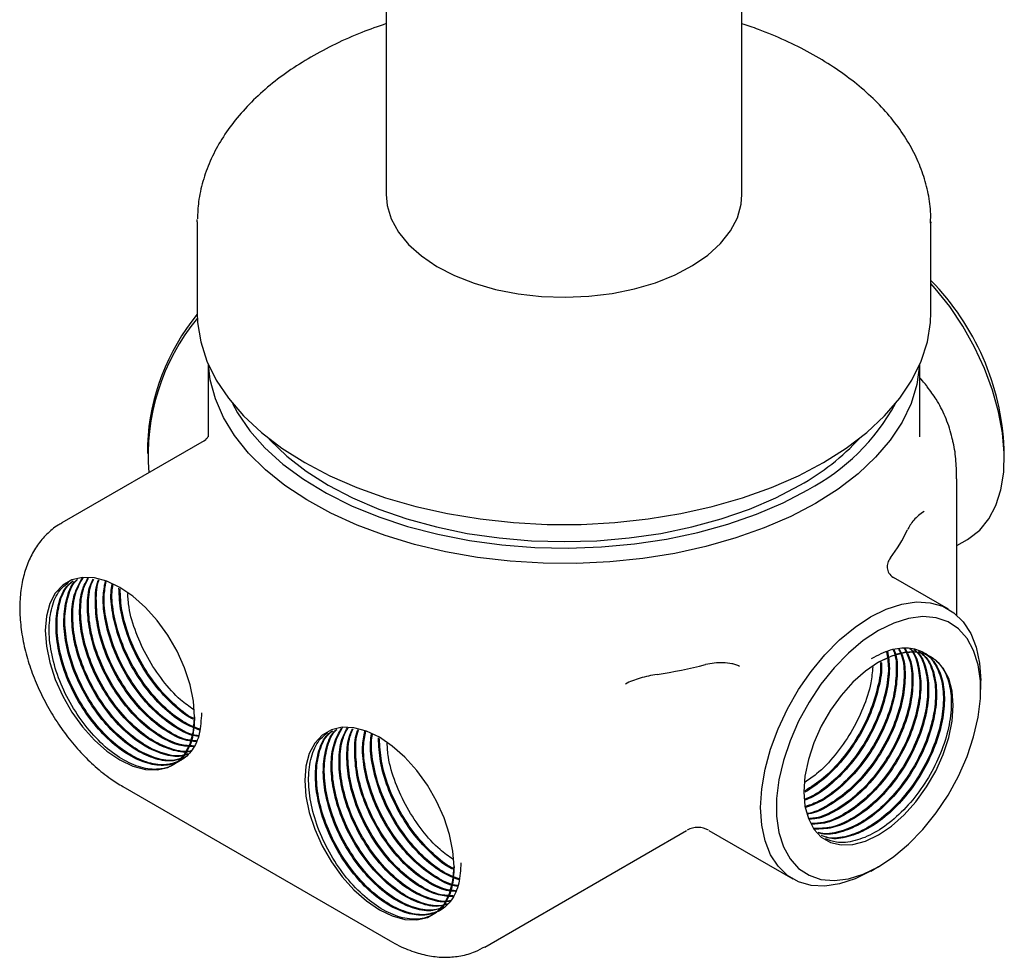
# Model space of a CAD drawing. Units: millimetres. Extents: x 13 to 712, y 45 to 789.
# Drawn here: x 156 to 244, y 503 to 588 of the extents above; entities that cross this region are included whole.
import ezdxf

# ---------------------------------------------------------------- set-up
doc = ezdxf.new("R2010")
doc.units = ezdxf.units.MM

msp = doc.modelspace()

# ---------------------------------------------------------------- linework, layer by layer
at = {"color": 7, "linetype": 'Continuous', "lineweight": 25}
for p, q in [((188.661, 594.246), (188.661, 571.887)), ((220.661, 571.887), (220.661, 594.246)), ((171.661, 569.438), (171.663, 569.656)), ((171.661, 569.438), (171.661, 561.272)), ((237.661, 561.272), (237.661, 569.438)), ((237.661, 569.438), (237.661, 569.338)), ((172.661, 556.618), (172.661, 550.1)), ((236.661, 550.1), (236.661, 556.618)), ((172.283, 549.762), (159.478, 542.37)), ((167.184, 549.43), (167.184, 548.614)), ((172.279, 549.759), (172.455, 549.902)), ((244.259, 548.206), (244.259, 549.022)), ((239.984, 534.079), (239.984, 546.322)), ((239.984, 540.326), (240.945, 540.88)), ((239.238, 534.614), (234.286, 537.472)), ((242.138, 527.387), (242.138, 528.204)), ((164.978, 518.665), (189.019, 504.786)), ((197.518, 504.241), (215.682, 514.727)), ((217.682, 514.727), (225.239, 510.364)), ((232.24, 511.058), (232.947, 511.467))]:
    msp.add_line(p, q, dxfattribs=at)
at = {"color": 7, "linetype": 'Continuous', "lineweight": 25, "flags": 128}
for points in [[(188.661, 571.887), (188.751, 570.912), (189.118, 569.696), (189.762, 568.52), (190.673, 567.403), (191.833, 566.367), (193.222, 565.429), (194.815, 564.607), (196.584, 563.914), (198.497, 563.364), (200.52, 562.965), (202.617, 562.726), (204.75, 562.651), (206.882, 562.74), (208.974, 562.992), (210.989, 563.404), (212.891, 563.966), (214.647, 564.67), (216.224, 565.503), (217.595, 566.45), (218.735, 567.493), (219.624, 568.615), (220.246, 569.796), (220.589, 571.014), (220.661, 571.887)], [(240.945, 540.88), (241.078, 540.96), (242.054, 541.729), (242.867, 542.731), (243.503, 543.947), (243.951, 545.355), (244.202, 546.931), (244.253, 548.646), (244.102, 550.47), (243.751, 552.37), (243.208, 554.312), (242.482, 556.262), (241.585, 558.184), (240.534, 560.045), (239.348, 561.812), (238.048, 563.452), (237.661, 563.89)], [(171.661, 561.272), (171.696, 560.392), (171.978, 558.64), (172.538, 556.91), (173.372, 555.218), (174.473, 553.577), (175.832, 552.002), (177.436, 550.506), (179.273, 549.102), (181.327, 547.801), (183.579, 546.616), (186.012, 545.555), (188.603, 544.629), (191.332, 543.845), (194.174, 543.209), (197.106, 542.728), (200.102, 542.404), (203.137, 542.242), (206.185, 542.242), (209.22, 542.404), (212.217, 542.728), (215.148, 543.209), (217.991, 543.845), (220.719, 544.629), (223.311, 545.555), (225.743, 546.616), (227.996, 547.801)], [(227.996, 547.801), (230.049, 549.102), (231.886, 550.506), (233.491, 552.002), (234.849, 553.577), (235.95, 555.218), (236.785, 556.91), (237.345, 558.64), (237.626, 560.392), (237.661, 561.272)], [(227.289, 544.127), (225.07, 542.961), (222.673, 541.92), (220.117, 541.014), (217.425, 540.249), (214.621, 539.634), (211.73, 539.172), (208.776, 538.87), (205.786, 538.728), (202.787, 538.748), (199.804, 538.93), (196.863, 539.273), (193.991, 539.773), (191.213, 540.427), (188.553, 541.227), (186.035, 542.168), (183.68, 543.241), (181.51, 544.437), (179.543, 545.744), (177.796, 547.152), (176.286, 548.649), (175.026, 550.22), (174.025, 551.853), (173.294, 553.532), (172.839, 555.244), (172.679, 556.578)], [(236.644, 556.578), (236.641, 556.54), (236.395, 554.814), (235.871, 553.109), (235.072, 551.44), (234.005, 549.821), (232.681, 548.267), (231.111, 546.792), (229.308, 545.407), (227.289, 544.127)], [(174.844, 553.109), (175.296, 552.271), (176.392, 550.661), (177.752, 549.12), (179.363, 547.663), (181.211, 546.301), (183.277, 545.05), (185.543, 543.919), (187.987, 542.919), (190.587, 542.061), (193.319, 541.351), (196.156, 540.797), (199.073, 540.403), (202.042, 540.174), (205.036, 540.111), (208.026, 540.216), (210.984, 540.486), (213.884, 540.92), (216.697, 541.514), (219.398, 542.262), (221.962, 543.156), (224.364, 544.189), (226.581, 545.352)], [(178.062, 549.997), (178.204, 549.842), (179.717, 548.384), (181.471, 547.019), (183.448, 545.76), (185.629, 544.618), (187.994, 543.606), (190.519, 542.732), (193.181, 542.006), (195.953, 541.433), (198.808, 541.02), (201.721, 540.771), (204.661, 540.687), (207.602, 540.771), (210.514, 541.02), (213.37, 541.433), (216.142, 542.006), (218.803, 542.732), (221.328, 543.606), (223.693, 544.618), (225.874, 545.76)], [(171.427, 524.938), (171.325, 526.344), (171.022, 527.825), (170.527, 529.336), (169.856, 530.832), (169.028, 532.266), (168.068, 533.595), (167.007, 534.779), (165.876, 535.782), (164.71, 536.573), (163.543, 537.129), (162.412, 537.432), (161.351, 537.473), (160.392, 537.251), (159.564, 536.773), (158.892, 536.053), (158.397, 535.113), (158.094, 533.982), (157.992, 532.694), (158.094, 531.288), (158.397, 529.807), (158.892, 528.296), (159.564, 526.801), (160.392, 525.367), (161.351, 524.037), (162.412, 522.853), (163.543, 521.85), (164.71, 521.059), (165.876, 520.503), (167.007, 520.201), (168.068, 520.159), (169.028, 520.381), (169.856, 520.859), (170.527, 521.579), (171.022, 522.519), (171.325, 523.65), (171.427, 524.938)], [(232.238, 511.057), (230.829, 510.36), (229.449, 509.91), (228.126, 509.716), (226.886, 509.782), (225.756, 510.107), (224.757, 510.684), (223.91, 511.501), (223.233, 512.542), (222.74, 513.785), (222.44, 515.205), (222.339, 516.774), (222.44, 518.459), (222.74, 520.226), (223.233, 522.039), (223.91, 523.862), (224.757, 525.656), (225.756, 527.386), (226.886, 529.016), (228.126, 530.513), (229.449, 531.847), (230.829, 532.991), (232.238, 533.921), (233.647, 534.618), (235.027, 535.068), (236.351, 535.262), (237.59, 535.196), (238.721, 534.871), (239.72, 534.294), (240.566, 533.477), (241.243, 532.436), (241.737, 531.193), (242.037, 529.773), (242.138, 528.204), (242.138, 528.204)], [(232.945, 511.466), (234.315, 512.375), (235.655, 513.502), (236.934, 514.819), (238.124, 516.3), (239.198, 517.909), (240.132, 519.611), (240.906, 521.369), (241.502, 523.143), (241.907, 524.892), (242.112, 526.579), (242.112, 528.166), (241.907, 529.616), (241.502, 530.899), (240.906, 531.984), (240.132, 532.848), (239.198, 533.472), (238.124, 533.841), (236.934, 533.947), (235.655, 533.788), (234.315, 533.368), (232.945, 532.696), (231.575, 531.786), (230.236, 530.66), (228.957, 529.342), (227.767, 527.862), (226.693, 526.253), (225.759, 524.55), (224.985, 522.793), (224.388, 521.019), (223.984, 519.269), (223.779, 517.582), (223.779, 515.996), (223.984, 514.545), (224.388, 513.263), (224.985, 512.178), (225.759, 511.314), (226.693, 510.69), (227.767, 510.321), (228.957, 510.215), (230.236, 510.373), (231.575, 510.793), (232.945, 511.466)], [(232.945, 529.838), (231.779, 529.047), (230.648, 528.044), (229.587, 526.86), (228.627, 525.53), (227.8, 524.096), (227.128, 522.601), (226.633, 521.09), (226.33, 519.609), (226.228, 518.203), (226.33, 516.915), (226.633, 515.784), (227.128, 514.844), (227.8, 514.124), (228.627, 513.646), (229.587, 513.424), (230.648, 513.465), (231.779, 513.768), (232.945, 514.324), (234.112, 515.115), (235.243, 516.118), (236.304, 517.302), (237.263, 518.631), (238.091, 520.065), (238.763, 521.561), (239.258, 523.072), (239.561, 524.553), (239.663, 525.959), (239.561, 527.247), (239.258, 528.378), (238.763, 529.318), (238.091, 530.038), (237.263, 530.516), (236.304, 530.738), (235.243, 530.696), (234.112, 530.393), (232.945, 529.838)], [(194.762, 511.467), (194.66, 512.873), (194.357, 514.354), (193.862, 515.866), (193.19, 517.361), (192.362, 518.795), (191.403, 520.124), (190.342, 521.308), (189.211, 522.311), (188.044, 523.103), (186.878, 523.658), (185.747, 523.961), (184.685, 524.002), (183.726, 523.78), (182.898, 523.302), (182.227, 522.582), (181.732, 521.643), (181.429, 520.511), (181.327, 519.223), (181.429, 517.817), (181.732, 516.336), (182.227, 514.825), (182.898, 513.33), (183.726, 511.896), (184.685, 510.567), (185.747, 509.382), (186.878, 508.38), (188.044, 507.588), (189.211, 507.033), (190.342, 506.73), (191.403, 506.689), (192.362, 506.91), (193.19, 507.389), (193.862, 508.108), (194.357, 509.048), (194.66, 510.179), (194.762, 511.467)]]:
    msp.add_lwpolyline(points, dxfattribs=at)
at = {"color": 7, "linetype": 'Continuous', "lineweight": 25}
for centre, radius, start, end in [((221.045, 547.923), 23.24, 2.7118, 44.35925), ((187.05, 548.532), 19.886, 140.69757, 177.40983), ((186.668, 548.434), 19.422, 140.5425, 184.56148), ((217.84, 562.148), 18.935, 297.49477, 331.48594), ((215.377, 564.646), 21.608, 299.06676, 317.31462), ((222.568, 547.895), 14.363, 322.86439, 334.65181), ((205.423, 577.594), 49.438, 278.84547, 284.01266), ((216.682, 512.995), 2, 60.85759, 118.04709)]:
    msp.add_arc(centre, radius, start, end, dxfattribs=at)
for points, knots in [([(188.661, 587.255), (187.925, 586.999), (186.344, 586.45), (184.082, 585.441), (181.862, 584.27), (179.816, 582.969), (177.958, 581.55), (176.309, 580.019), (174.888, 578.391), (173.711, 576.68), (172.789, 574.907), (172.139, 573.091), (171.749, 571.349), (171.702, 570.212), (171.68, 569.695)], [0, 0, 0, 0, 0.075643, 0.162339, 0.249253, 0.336352, 0.423533, 0.510561, 0.597126, 0.682837, 0.767314, 0.850323, 0.931882, 1, 1, 1, 1]), ([(237.629, 569.32), (237.637, 569.672), (237.656, 570.63), (237.404, 572.185), (236.907, 573.96), (236.156, 575.693), (235.167, 577.374), (233.94, 578.995), (232.482, 580.544), (230.801, 582.008), (228.91, 583.372), (226.829, 584.627), (224.57, 585.754), (222.511, 586.633), (221.16, 587.079), (220.661, 587.243)], [0, 0, 0, 0, 0.045654, 0.124065, 0.202565, 0.281728, 0.361983, 0.44354, 0.52637, 0.610253, 0.694867, 0.779895, 0.865083, 0.950229, 1, 1, 1, 1]), ([(237.335, 554.61), (237.258, 554.709), (237.054, 554.974), (236.812, 555.24), (236.661, 555.407)], [0, 0, 0, 0, 0.374541, 1, 1, 1, 1]), ([(239.571, 549.973), (239.553, 550.057), (239.406, 550.735), (238.963, 551.931), (238.242, 553.405), (237.605, 554.232), (237.325, 554.597)], [0, 0, 0, 0, 0.049059, 0.393145, 0.732437, 1, 1, 1, 1]), ([(172.651, 550.165), (172.65, 550.163), (172.64, 550.124), (172.539, 549.965), (172.457, 549.928), (172.441, 549.92)], [0, 0, 0, 0, 0.033465, 0.806926, 1, 1, 1, 1]), ([(239.975, 546.215), (239.964, 546.784), (239.941, 547.936), (239.785, 549.192), (239.597, 549.844), (239.56, 549.971)], [0, 0, 0, 0, 0.439704, 0.891101, 1, 1, 1, 1]), ([(237.043, 543.39), (236.85, 543.278), (236.684, 543.155), (236.382, 542.897), (236.247, 542.761), (235.881, 542.341), (235.691, 542.049), (235.549, 541.746)], [0, 0, 0, 0, 0.25, 0.25, 0.5, 0.5, 1, 1, 1, 1]), ([(159.477, 542.338), (159.363, 542.281), (158.863, 542.031), (158.11, 541.366), (157.257, 540.38), (156.589, 539.22), (156.095, 537.917), (155.784, 536.471), (155.667, 534.898), (155.749, 533.225), (156.029, 531.491), (156.499, 529.735), (157.144, 527.992), (157.95, 526.291), (158.902, 524.659), (159.986, 523.123), (161.185, 521.706), (162.487, 520.437), (163.759, 519.415), (164.61, 518.891), (164.978, 518.665)], [0, 0, 0, 0, 0.015428, 0.068186, 0.120676, 0.173936, 0.228873, 0.285974, 0.345119, 0.405627, 0.466649, 0.527556, 0.588221, 0.648692, 0.709096, 0.769587, 0.830287, 0.891372, 0.953003, 1, 1, 1, 1]), ([(234.019, 539.224), (233.911, 539.081), (233.833, 538.933), (233.733, 538.629), (233.712, 538.473), (233.736, 538.166), (233.782, 538.01), (233.962, 537.718), (234.098, 537.58), (234.29, 537.469)], [0, 0, 0, 0, 0.25, 0.25, 0.5, 0.5, 0.75, 0.75, 1, 1, 1, 1]), ([(171.427, 524.938), (171.393, 524.296), (171.323, 523.001), (170.648, 521.533), (169.603, 520.546), (168.224, 520.127), (166.616, 520.307), (164.886, 521.073), (163.157, 522.37), (161.548, 524.119), (160.171, 526.195), (159.119, 528.46), (158.471, 530.761), (158.267, 532.945), (158.536, 534.845), (159.143, 536.268), (159.809, 536.792), (160.082, 537.006)], [0, 0, 0, 0, 0.0675936, 0.1363612, 0.2039549, 0.2715485, 0.3403161, 0.4079097, 0.4755033, 0.5442709, 0.6118646, 0.6794582, 0.7482258, 0.8158194, 0.883413, 0.9521806, 1, 1, 1, 1]), ([(172.046, 525.295), (172.011, 524.653), (171.942, 523.358), (171.267, 521.89), (170.222, 520.903), (168.843, 520.484), (167.235, 520.664), (165.505, 521.43), (163.775, 522.728), (162.167, 524.476), (160.79, 526.552), (159.737, 528.817), (159.09, 531.118), (158.885, 533.304), (159.159, 535.196), (159.696, 536.52), (160.263, 536.981), (160.442, 537.126)], [0, 0, 0, 0, 0.068694, 0.138581, 0.207274, 0.275968, 0.345855, 0.414548, 0.483242, 0.553129, 0.621823, 0.690516, 0.760403, 0.829097, 0.897791, 0.967678, 1, 1, 1, 1]), ([(170.255, 521.048), (169.821, 520.87), (168.946, 520.51), (167.319, 520.722), (165.595, 521.479), (163.864, 522.779), (162.255, 524.527), (160.878, 526.603), (159.826, 528.868), (159.179, 531.169), (158.973, 533.355), (159.248, 535.246), (159.779, 536.563), (160.34, 537.02), (160.513, 537.161)], [0, 0, 0, 0, 0.086756, 0.175046, 0.261829, 0.348612, 0.436902, 0.523686, 0.610469, 0.698759, 0.785542, 0.872325, 0.960615, 1, 1, 1, 1]), ([(170.473, 521.283), (170.165, 521.162), (169.414, 520.867), (167.935, 521.085), (166.214, 521.835), (164.482, 523.137), (162.874, 524.884), (161.497, 526.96), (160.444, 529.225), (159.798, 531.525), (159.59, 533.715), (159.874, 535.594), (160.325, 536.809), (160.779, 537.2), (160.854, 537.264)], [0, 0, 0, 0, 0.064123, 0.156839, 0.247974, 0.339108, 0.431825, 0.522959, 0.614093, 0.70681, 0.797944, 0.889078, 0.981795, 1, 1, 1, 1]), ([(170.511, 521.319), (170.22, 521.205), (169.484, 520.918), (168.023, 521.137), (166.302, 521.886), (164.57, 523.188), (162.963, 524.935), (161.585, 527.011), (160.533, 529.276), (159.886, 531.576), (159.678, 533.767), (159.964, 535.643), (160.404, 536.846), (160.844, 537.228), (160.905, 537.281)], [0, 0, 0, 0, 0.061141, 0.154461, 0.246188, 0.337915, 0.431234, 0.522961, 0.614688, 0.708008, 0.799735, 0.891461, 0.984781, 1, 1, 1, 1]), ([(170.779, 521.569), (170.599, 521.503), (169.971, 521.273), (168.639, 521.503), (166.922, 522.241), (165.189, 523.546), (163.581, 525.292), (162.204, 527.369), (161.152, 529.632), (160.502, 531.937), (160.308, 534.109), (160.539, 536.031), (161.06, 536.959), (161.318, 537.419)], [0, 0, 0, 0, 0.0390018, 0.1364427, 0.2322202, 0.3279977, 0.4254386, 0.521216, 0.6169935, 0.7144344, 0.8102119, 0.9059894, 1, 1, 1, 1]), ([(170.817, 521.605), (170.653, 521.546), (170.041, 521.323), (168.726, 521.555), (167.011, 522.291), (165.277, 523.597), (163.67, 525.343), (162.292, 527.42), (161.241, 529.683), (160.591, 531.989), (160.396, 534.16), (160.625, 536.072), (161.141, 536.993), (161.395, 537.444)], [0, 0, 0, 0, 0.035638, 0.133587, 0.229863, 0.32614, 0.424088, 0.520365, 0.616641, 0.71459, 0.810867, 0.907143, 1, 1, 1, 1]), ([(171.085, 521.855), (171.035, 521.839), (170.53, 521.674), (169.339, 521.926), (167.631, 522.645), (165.895, 523.955), (164.289, 525.7), (162.911, 527.777), (161.86, 530.04), (161.208, 532.347), (161.019, 534.513), (161.211, 536.278), (161.653, 537.087), (161.836, 537.423)], [0, 0, 0, 0, 0.011224, 0.114264, 0.215546, 0.316827, 0.419867, 0.521149, 0.62243, 0.72547, 0.826752, 0.928033, 1, 1, 1, 1]), ([(171.123, 521.891), (171.09, 521.88), (170.6, 521.724), (169.427, 521.979), (167.72, 522.695), (165.984, 524.006), (164.377, 525.751), (162.999, 527.828), (161.948, 530.091), (161.296, 532.398), (161.108, 534.564), (161.294, 536.305), (161.723, 537.095), (161.896, 537.411)], [0, 0, 0, 0, 0.007532, 0.111401, 0.213497, 0.315593, 0.419462, 0.521558, 0.623654, 0.727523, 0.829619, 0.931715, 1, 1, 1, 1]), ([(171.327, 522.253), (170.903, 522.271), (169.962, 522.31), (168.33, 523.074), (166.605, 524.358), (164.995, 526.109), (163.618, 528.185), (162.567, 530.448), (161.913, 532.757), (161.734, 534.914), (161.873, 536.49), (162.217, 537.152), (162.311, 537.333)], [0, 0, 0, 0, 0.0886499, 0.1969971, 0.3053443, 0.4155731, 0.5239203, 0.6322674, 0.7424963, 0.8508435, 0.9591906, 1, 1, 1, 1]), ([(171.352, 522.311), (170.949, 522.329), (170.028, 522.368), (168.418, 523.126), (166.693, 524.408), (165.084, 526.161), (163.706, 528.236), (162.656, 530.499), (162.001, 532.808), (161.824, 534.964), (161.955, 536.516), (162.287, 537.16), (162.37, 537.321)], [0, 0, 0, 0, 0.085084, 0.194398, 0.303711, 0.414923, 0.524237, 0.63355, 0.744762, 0.854076, 0.963389, 1, 1, 1, 1]), ([(171.53, 522.718), (171.27, 522.733), (170.491, 522.779), (169.035, 523.491), (167.312, 524.763), (165.702, 526.518), (164.325, 528.594), (163.275, 530.855), (162.616, 533.169), (162.455, 535.309), (162.53, 536.705), (162.775, 537.221), (162.785, 537.243)], [0, 0, 0, 0, 0.058223, 0.174816, 0.291409, 0.410027, 0.52662, 0.643213, 0.761831, 0.878424, 0.995017, 1, 1, 1, 1]), ([(171.555, 522.776), (171.316, 522.79), (170.557, 522.837), (169.123, 523.543), (167.401, 524.814), (165.791, 526.569), (164.413, 528.645), (163.364, 530.906), (162.704, 533.22), (162.546, 535.358), (162.611, 536.733), (162.844, 537.231), (162.844, 537.231)], [0, 0, 0, 0, 0.054091, 0.171804, 0.289517, 0.409274, 0.526987, 0.644699, 0.764456, 0.882169, 0.999882, 1, 1, 1, 1]), ([(171.733, 523.182), (171.638, 523.19), (171.02, 523.244), (169.739, 523.913), (168.021, 525.168), (166.409, 526.928), (165.033, 529), (163.978, 531.268), (163.341, 533.561), (163.116, 535.596), (163.314, 536.666), (163.4, 537.126)], [0, 0, 0, 0, 0.022652, 0.148118, 0.273584, 0.401229, 0.526695, 0.65216, 0.779805, 0.905271, 1, 1, 1, 1]), ([(171.758, 523.24), (171.685, 523.247), (171.087, 523.302), (169.826, 523.966), (168.109, 525.218), (166.497, 526.979), (165.122, 529.051), (164.066, 531.319), (163.431, 533.612), (163.205, 535.622), (163.398, 536.672), (163.479, 537.111)], [0, 0, 0, 0, 0.017819, 0.144477, 0.271134, 0.399991, 0.526648, 0.653305, 0.782162, 0.90882, 1, 1, 1, 1]), ([(171.88, 523.744), (171.407, 523.925), (170.368, 524.323), (168.724, 525.595), (167.117, 527.331), (165.74, 529.41), (164.683, 531.677), (164.057, 533.964), (163.829, 535.762), (163.975, 536.627), (164.018, 536.876)], [0, 0, 0, 0, 0.115205, 0.252589, 0.392359, 0.529743, 0.667127, 0.806897, 0.944281, 1, 1, 1, 1]), ([(171.889, 523.83), (171.442, 524.002), (170.429, 524.392), (168.812, 525.647), (167.205, 527.382), (165.829, 529.461), (164.771, 531.728), (164.147, 534.014), (163.918, 535.778), (164.057, 536.613), (164.093, 536.831)], [0, 0, 0, 0, 0.110285, 0.249539, 0.391212, 0.530467, 0.669721, 0.811394, 0.950648, 1, 1, 1, 1]), ([(171.311, 524.718), (171.261, 524.739), (170.645, 525.005), (169.429, 526.03), (167.825, 527.732), (166.445, 529.821), (165.4, 532.078), (164.726, 534.394), (164.656, 535.812), (164.622, 536.513)], [0, 0, 0, 0, 0.014321, 0.177758, 0.344034, 0.50747, 0.670907, 0.837183, 1, 1, 1, 1]), ([(171.34, 524.795), (171.31, 524.808), (170.714, 525.068), (169.518, 526.084), (167.913, 527.782), (166.533, 529.873), (165.489, 532.129), (164.823, 534.407), (164.754, 535.788), (164.721, 536.454)], [0, 0, 0, 0, 0.008704, 0.174486, 0.343148, 0.50893, 0.674713, 0.843374, 1, 1, 1, 1]), ([(171.337, 525.592), (170.944, 525.866), (169.969, 526.545), (168.533, 528.161), (167.15, 530.225), (166.114, 532.486), (165.503, 534.494), (165.435, 535.626), (165.41, 536.039)], [0, 0, 0, 0, 0.129421, 0.321155, 0.509616, 0.698077, 0.889812, 1, 1, 1, 1]), ([(233.752, 530.827), (233.832, 530.326), (234.007, 529.227), (233.727, 527.166), (233.027, 524.907), (231.915, 522.675), (230.48, 520.626), (228.813, 518.94), (227.37, 517.844), (226.548, 517.539), (226.311, 517.451)], [0, 0, 0, 0, 0.11528, 0.252664, 0.392434, 0.529817, 0.667201, 0.806971, 0.944355, 1, 1, 1, 1]), ([(233.673, 530.792), (233.748, 530.318), (233.917, 529.246), (233.638, 527.217), (232.939, 524.958), (231.827, 522.727), (230.392, 520.676), (228.724, 518.993), (227.312, 517.913), (226.52, 517.616), (226.313, 517.539)], [0, 0, 0, 0, 0.110363, 0.249617, 0.391289, 0.530543, 0.669797, 0.81147, 0.950724, 1, 1, 1, 1]), ([(234.249, 530.973), (234.28, 530.906), (234.532, 530.36), (234.587, 528.936), (234.361, 526.823), (233.642, 524.546), (232.535, 522.319), (231.099, 520.271), (229.431, 518.574), (227.803, 517.374), (226.798, 517.017), (226.378, 516.867)], [0, 0, 0, 0, 0.017916, 0.144572, 0.271228, 0.400084, 0.52674, 0.653396, 0.782252, 0.908908, 1, 1, 1, 1]), ([(234.312, 530.98), (234.352, 530.894), (234.615, 530.331), (234.677, 528.887), (234.449, 526.771), (233.731, 524.495), (232.623, 522.267), (231.187, 520.22), (229.519, 518.522), (227.871, 517.31), (226.845, 516.947), (226.405, 516.791)], [0, 0, 0, 0, 0.022746, 0.148211, 0.273675, 0.401319, 0.526784, 0.652249, 0.779893, 0.905357, 1, 1, 1, 1]), ([(234.753, 531.03), (234.86, 530.815), (235.199, 530.133), (235.305, 528.538), (235.065, 526.411), (234.35, 524.139), (233.242, 521.908), (231.807, 519.869), (230.133, 518.141), (228.361, 516.935), (227.138, 516.304), (226.591, 516.257), (226.591, 516.257)], [0, 0, 0, 0, 0.054167, 0.171881, 0.289595, 0.409353, 0.527066, 0.64478, 0.764538, 0.882252, 0.999966, 1, 1, 1, 1]), ([(234.816, 531.037), (234.933, 530.804), (235.283, 530.105), (235.394, 528.488), (235.153, 526.36), (234.438, 524.088), (233.33, 521.857), (231.896, 519.818), (230.222, 518.091), (228.449, 516.88), (227.203, 516.247), (226.634, 516.202), (226.611, 516.2)], [0, 0, 0, 0, 0.0582966, 0.1748906, 0.2914845, 0.4101034, 0.5266974, 0.6432914, 0.7619103, 0.8785042, 0.9950982, 1, 1, 1, 1]), ([(235.257, 531.086), (235.444, 530.728), (235.87, 529.91), (236.019, 528.137), (235.77, 526.001), (235.058, 523.731), (233.949, 521.5), (232.514, 519.459), (230.842, 517.738), (229.064, 516.507), (227.654, 515.844), (226.931, 515.81), (226.75, 515.801)], [0, 0, 0, 0, 0.085141, 0.194456, 0.30377, 0.414984, 0.524298, 0.633613, 0.744826, 0.854141, 0.963455, 1, 1, 1, 1]), ([(235.32, 531.093), (235.517, 530.717), (235.954, 529.882), (236.108, 528.086), (235.858, 525.95), (235.146, 523.68), (234.037, 521.449), (232.603, 519.408), (230.93, 517.687), (229.152, 516.454), (227.718, 515.786), (226.974, 515.753), (226.77, 515.744)], [0, 0, 0, 0, 0.088705, 0.197053, 0.305401, 0.415631, 0.52398, 0.632328, 0.742558, 0.850906, 0.959254, 1, 1, 1, 1]), ([(235.735, 531.098), (235.761, 531.074), (236.141, 530.728), (236.507, 529.584), (236.741, 527.747), (236.473, 525.588), (235.766, 523.324), (234.656, 521.092), (233.221, 519.051), (231.549, 517.333), (229.768, 516.087), (228.168, 515.378), (227.269, 515.355), (226.909, 515.346)], [0, 0, 0, 0, 0.007648, 0.111511, 0.2136, 0.315689, 0.419552, 0.521641, 0.62373, 0.727592, 0.829682, 0.931771, 1, 1, 1, 1]), ([(235.785, 531.083), (235.824, 531.047), (236.22, 530.692), (236.597, 529.535), (236.829, 527.695), (236.562, 525.537), (235.854, 523.273), (234.744, 521.041), (233.31, 518.999), (231.638, 517.282), (229.856, 516.035), (228.232, 515.319), (227.311, 515.298), (226.929, 515.289)], [0, 0, 0, 0, 0.011335, 0.114369, 0.215644, 0.316919, 0.419953, 0.521228, 0.622503, 0.725537, 0.826812, 0.928087, 1, 1, 1, 1]), ([(236.136, 530.976), (236.269, 530.864), (236.768, 530.444), (237.225, 529.189), (237.445, 527.335), (237.181, 525.181), (236.473, 522.916), (235.363, 520.684), (233.928, 518.642), (232.257, 516.926), (230.474, 515.672), (228.704, 514.915), (227.649, 514.902), (227.131, 514.895)], [0, 0, 0, 0, 0.035713, 0.133661, 0.229936, 0.326212, 0.424159, 0.520435, 0.61671, 0.714658, 0.810933, 0.907209, 1, 1, 1, 1]), ([(236.186, 530.961), (236.333, 530.838), (236.847, 530.409), (237.314, 529.139), (237.533, 527.284), (237.27, 525.13), (236.561, 522.865), (235.451, 520.633), (234.017, 518.591), (232.345, 516.875), (230.562, 515.621), (228.782, 514.861), (227.719, 514.848), (227.192, 514.842)], [0, 0, 0, 0, 0.039072, 0.1365121, 0.2322888, 0.3280655, 0.4255056, 0.5212823, 0.617059, 0.7144991, 0.8102758, 0.9060525, 1, 1, 1, 1]), ([(236.537, 530.854), (236.781, 530.658), (237.398, 530.164), (237.938, 528.789), (238.151, 526.925), (237.889, 524.773), (237.18, 522.507), (236.07, 520.276), (234.635, 518.232), (232.966, 516.523), (231.174, 515.247), (229.406, 514.557), (228.145, 514.337), (227.595, 514.527), (227.518, 514.553)], [0, 0, 0, 0, 0.061182, 0.154507, 0.246238, 0.33797, 0.431294, 0.523026, 0.614757, 0.708082, 0.799813, 0.891545, 0.984869, 1, 1, 1, 1]), ([(236.587, 530.838), (236.845, 530.633), (237.477, 530.129), (238.027, 528.739), (238.239, 526.873), (237.977, 524.722), (237.268, 522.456), (236.158, 520.225), (234.723, 518.181), (233.054, 516.472), (231.262, 515.197), (229.493, 514.504), (228.215, 514.287), (227.651, 514.485), (227.558, 514.517)], [0, 0, 0, 0, 0.064159, 0.156881, 0.24802, 0.339158, 0.43188, 0.523019, 0.614157, 0.706879, 0.798018, 0.889157, 0.981878, 1, 1, 1, 1]), ([(236.9, 530.767), (236.9, 530.767), (237.351, 530.63), (237.983, 529.832), (238.66, 528.406), (238.854, 526.51), (238.597, 524.367), (237.886, 522.099), (236.777, 519.868), (235.342, 517.824), (233.673, 516.114), (231.882, 514.842), (230.107, 514.136), (228.701, 513.937), (228.026, 514.194), (227.818, 514.273)], [0, 0, 0, 0, 0.000027, 0.086809, 0.175098, 0.261881, 0.348663, 0.436952, 0.523734, 0.610516, 0.698806, 0.785588, 0.87237, 0.960659, 1, 1, 1, 1]), ([(232.327, 530.195), (232.9, 530.486), (234.056, 531.073), (235.665, 531.223), (237.042, 530.811), (238.094, 529.826), (238.742, 528.343), (238.944, 526.462), (238.685, 524.315), (237.975, 522.048), (236.866, 519.817), (235.43, 517.773), (233.761, 516.063), (231.971, 514.792), (230.195, 514.084), (228.781, 513.887), (228.099, 514.147), (227.883, 514.23)], [0, 0, 0, 0, 0.068696, 0.138586, 0.207282, 0.275978, 0.345868, 0.414564, 0.483261, 0.55315, 0.621846, 0.690543, 0.760432, 0.829128, 0.897825, 0.967714, 1, 1, 1, 1]), ([(232.945, 529.838), (233.519, 530.129), (234.675, 530.716), (236.284, 530.866), (237.661, 530.454), (238.713, 529.469), (239.361, 527.986), (239.562, 526.105), (239.304, 523.958), (238.594, 521.691), (237.484, 519.46), (236.049, 517.416), (234.38, 515.705), (232.59, 514.436), (230.811, 513.72), (229.275, 513.534), (228.489, 513.849), (228.167, 513.978)], [0, 0, 0, 0, 0.067595, 0.136363, 0.203958, 0.271553, 0.340321, 0.407916, 0.475511, 0.544279, 0.611874, 0.679469, 0.748237, 0.815832, 0.883427, 0.952195, 1, 1, 1, 1]), ([(220.433, 529.47), (220.337, 529.526), (220.23, 529.572), (220.001, 529.652), (219.877, 529.685), (219.497, 529.763), (219.231, 529.789), (218.694, 529.804), (218.428, 529.792), (217.902, 529.734), (217.642, 529.689), (217.394, 529.627)], [0, 0, 0, 0, 0.125, 0.125, 0.25, 0.25, 0.5, 0.5, 0.75, 0.75, 1, 1, 1, 1]), ([(233.193, 529.847), (233.199, 529.793), (233.277, 529.126), (232.998, 527.56), (232.326, 525.32), (231.206, 523.079), (229.774, 521.046), (228.106, 519.305), (226.914, 518.536), (226.324, 518.156)], [0, 0, 0, 0, 0.014468, 0.177897, 0.344164, 0.507593, 0.671022, 0.837289, 1, 1, 1, 1]), ([(233.112, 529.833), (233.115, 529.801), (233.188, 529.154), (232.907, 527.61), (232.238, 525.371), (231.118, 523.13), (229.686, 521.098), (228.047, 519.383), (226.885, 518.632), (226.326, 518.271)], [0, 0, 0, 0, 0.008856, 0.17463, 0.343283, 0.509057, 0.674831, 0.843484, 1, 1, 1, 1]), ([(213.026, 528.743), (212.499, 528.661), (211.995, 528.551), (211.275, 528.343), (211.041, 528.266), (210.59, 528.091), (210.371, 527.993), (210.177, 527.881)], [0, 0, 0, 0, 0.5, 0.5, 0.75, 0.75, 1, 1, 1, 1]), ([(232.424, 529.432), (232.383, 528.954), (232.282, 527.77), (231.6, 525.718), (230.505, 523.488), (229.064, 521.461), (227.631, 519.928), (226.685, 519.303), (226.34, 519.076)], [0, 0, 0, 0, 0.129532, 0.32127, 0.509734, 0.698198, 0.889935, 1, 1, 1, 1]), ([(194.762, 511.467), (194.727, 510.825), (194.657, 509.53), (193.983, 508.062), (192.938, 507.075), (191.559, 506.656), (189.951, 506.836), (188.221, 507.602), (186.491, 508.9), (184.883, 510.648), (183.505, 512.724), (182.453, 514.989), (181.806, 517.291), (181.602, 519.475), (181.871, 521.374), (182.478, 522.798), (183.144, 523.321), (183.417, 523.535)], [0, 0, 0, 0, 0.067594, 0.136361, 0.203955, 0.271548, 0.340316, 0.40791, 0.475503, 0.544271, 0.611865, 0.679458, 0.748226, 0.815819, 0.883413, 0.952181, 1, 1, 1, 1]), ([(195.38, 511.825), (195.346, 511.183), (195.276, 509.887), (194.602, 508.419), (193.557, 507.432), (192.177, 507.014), (190.569, 507.193), (188.84, 507.959), (187.11, 509.257), (185.501, 511.005), (184.124, 513.081), (183.072, 515.346), (182.425, 517.647), (182.219, 519.834), (182.494, 521.725), (183.03, 523.049), (183.598, 523.51), (183.777, 523.656)], [0, 0, 0, 0, 0.068694, 0.138581, 0.207274, 0.275968, 0.345855, 0.414548, 0.483242, 0.553129, 0.621823, 0.690516, 0.760403, 0.829097, 0.897791, 0.967678, 1, 1, 1, 1]), ([(193.589, 507.577), (193.156, 507.399), (192.281, 507.039), (190.654, 507.251), (188.929, 508.009), (187.198, 509.308), (185.59, 511.056), (184.213, 513.133), (183.16, 515.397), (182.513, 517.698), (182.308, 519.885), (182.583, 521.775), (183.114, 523.093), (183.674, 523.549), (183.847, 523.69)], [0, 0, 0, 0, 0.086756, 0.175046, 0.261829, 0.348612, 0.436902, 0.523686, 0.610469, 0.698759, 0.785542, 0.872325, 0.960615, 1, 1, 1, 1]), ([(193.807, 507.812), (193.5, 507.692), (192.749, 507.396), (191.27, 507.615), (189.548, 508.364), (187.817, 509.666), (186.209, 511.413), (184.831, 513.49), (183.779, 515.755), (183.133, 518.055), (182.924, 520.244), (183.209, 522.123), (183.66, 523.339), (184.114, 523.729), (184.189, 523.793)], [0, 0, 0, 0, 0.064123, 0.156839, 0.247974, 0.339108, 0.431825, 0.522959, 0.614093, 0.70681, 0.797944, 0.889078, 0.981795, 1, 1, 1, 1]), ([(193.845, 507.848), (193.554, 507.734), (192.818, 507.447), (191.358, 507.667), (189.637, 508.415), (187.905, 509.717), (186.297, 511.464), (184.92, 513.541), (183.867, 515.806), (183.221, 518.106), (183.012, 520.296), (183.298, 522.172), (183.738, 523.375), (184.178, 523.757), (184.24, 523.81)], [0, 0, 0, 0, 0.061141, 0.154461, 0.246188, 0.337915, 0.431234, 0.522961, 0.614688, 0.708008, 0.799735, 0.891461, 0.984781, 1, 1, 1, 1]), ([(194.113, 508.099), (193.934, 508.033), (193.306, 507.802), (191.973, 508.032), (190.257, 508.77), (188.523, 510.075), (186.916, 511.821), (185.538, 513.898), (184.487, 516.162), (183.837, 518.467), (183.642, 520.639), (183.873, 522.561), (184.394, 523.489), (184.653, 523.948)], [0, 0, 0, 0, 0.039002, 0.136443, 0.23222, 0.327998, 0.425439, 0.521216, 0.616994, 0.714434, 0.810212, 0.905989, 1, 1, 1, 1]), ([(194.151, 508.134), (193.988, 508.075), (193.375, 507.853), (192.061, 508.085), (190.345, 508.821), (188.612, 510.126), (187.004, 511.872), (185.627, 513.949), (184.575, 516.213), (183.925, 518.518), (183.731, 520.689), (183.96, 522.601), (184.476, 523.522), (184.729, 523.974)], [0, 0, 0, 0, 0.0356381, 0.1335867, 0.2298632, 0.3261397, 0.4240883, 0.5203649, 0.6166414, 0.71459, 0.8108665, 0.907143, 1, 1, 1, 1]), ([(194.419, 508.385), (194.369, 508.368), (193.865, 508.204), (192.674, 508.455), (190.965, 509.174), (189.23, 510.484), (187.623, 512.229), (186.245, 514.307), (185.194, 516.57), (184.543, 518.876), (184.354, 521.043), (184.545, 522.808), (184.987, 523.616), (185.171, 523.952)], [0, 0, 0, 0, 0.011224, 0.114264, 0.215546, 0.316827, 0.419867, 0.521149, 0.62243, 0.72547, 0.826752, 0.928033, 1, 1, 1, 1]), ([(194.457, 508.42), (194.424, 508.41), (193.935, 508.253), (192.761, 508.508), (191.054, 509.225), (189.318, 510.535), (187.712, 512.28), (186.334, 514.358), (185.283, 516.621), (184.631, 518.927), (184.443, 521.093), (184.628, 522.834), (185.058, 523.624), (185.23, 523.941)], [0, 0, 0, 0, 0.007532, 0.111401, 0.213497, 0.315593, 0.419462, 0.521558, 0.623654, 0.727523, 0.829619, 0.931715, 1, 1, 1, 1]), ([(194.661, 508.782), (194.238, 508.8), (193.296, 508.839), (191.664, 509.603), (189.939, 510.887), (188.33, 512.639), (186.952, 514.714), (185.902, 516.977), (185.248, 519.286), (185.068, 521.443), (185.207, 523.019), (185.551, 523.681), (185.645, 523.862)], [0, 0, 0, 0, 0.08865, 0.196997, 0.305344, 0.415573, 0.52392, 0.632267, 0.742496, 0.850843, 0.959191, 1, 1, 1, 1]), ([(194.687, 508.84), (194.284, 508.858), (193.362, 508.898), (191.753, 509.655), (190.028, 510.938), (188.418, 512.69), (187.041, 514.766), (185.99, 517.028), (185.336, 519.338), (185.158, 521.493), (185.29, 523.046), (185.621, 523.689), (185.704, 523.851)], [0, 0, 0, 0, 0.085084, 0.194398, 0.303711, 0.414923, 0.524237, 0.63355, 0.744762, 0.854076, 0.963389, 1, 1, 1, 1]), ([(194.864, 509.247), (194.605, 509.262), (193.825, 509.308), (192.369, 510.02), (190.647, 511.293), (189.037, 513.047), (187.659, 515.123), (186.61, 517.385), (185.951, 519.698), (185.789, 521.839), (185.864, 523.235), (186.109, 523.751), (186.119, 523.772)], [0, 0, 0, 0, 0.058223, 0.174816, 0.291409, 0.410027, 0.52662, 0.643213, 0.761831, 0.878424, 0.995017, 1, 1, 1, 1]), ([(194.89, 509.305), (194.651, 509.32), (193.891, 509.367), (192.457, 510.072), (190.735, 511.343), (189.125, 513.099), (187.748, 515.174), (186.698, 517.436), (186.039, 519.75), (185.88, 521.887), (185.946, 523.262), (186.179, 523.76), (186.179, 523.761)], [0, 0, 0, 0, 0.054091, 0.171804, 0.289517, 0.409274, 0.526987, 0.644699, 0.764456, 0.882169, 0.999882, 1, 1, 1, 1]), ([(195.068, 509.711), (194.973, 509.72), (194.355, 509.773), (193.073, 510.442), (191.355, 511.697), (189.743, 513.457), (188.368, 515.53), (187.312, 517.797), (186.676, 520.09), (186.451, 522.125), (186.649, 523.195), (186.734, 523.655)], [0, 0, 0, 0, 0.0226519, 0.1481178, 0.2735837, 0.4012286, 0.5266945, 0.6521604, 0.7798053, 0.9052712, 1, 1, 1, 1]), ([(195.093, 509.769), (195.019, 509.776), (194.421, 509.831), (193.161, 510.495), (191.444, 511.747), (189.832, 513.508), (188.456, 515.581), (187.4, 517.848), (186.765, 520.141), (186.54, 522.151), (186.733, 523.201), (186.814, 523.64)], [0, 0, 0, 0, 0.017819, 0.144477, 0.271134, 0.399991, 0.526648, 0.653305, 0.782162, 0.90882, 1, 1, 1, 1]), ([(195.215, 510.273), (194.741, 510.455), (193.702, 510.852), (192.058, 512.124), (190.451, 513.86), (189.075, 515.939), (188.017, 518.206), (187.391, 520.493), (187.164, 522.291), (187.31, 523.156), (187.352, 523.406)], [0, 0, 0, 0, 0.115205, 0.252589, 0.392359, 0.529743, 0.667127, 0.806897, 0.944281, 1, 1, 1, 1]), ([(195.224, 510.359), (194.777, 510.531), (193.764, 510.921), (192.147, 512.176), (190.54, 513.911), (189.163, 515.99), (188.105, 518.258), (187.481, 520.543), (187.252, 522.307), (187.391, 523.142), (187.427, 523.36)], [0, 0, 0, 0, 0.110285, 0.249539, 0.391212, 0.530467, 0.669721, 0.811394, 0.950648, 1, 1, 1, 1]), ([(194.645, 511.247), (194.596, 511.269), (193.98, 511.535), (192.764, 512.559), (191.16, 514.261), (189.779, 516.351), (188.735, 518.608), (188.061, 520.924), (187.991, 522.341), (187.957, 523.042)], [0, 0, 0, 0, 0.0143212, 0.1777581, 0.3440336, 0.5074705, 0.6709074, 0.8371828, 1, 1, 1, 1]), ([(194.674, 511.325), (194.644, 511.338), (194.048, 511.598), (192.852, 512.613), (191.248, 514.311), (189.867, 516.402), (188.824, 518.658), (188.158, 520.936), (188.088, 522.318), (188.055, 522.983)], [0, 0, 0, 0, 0.008704, 0.174486, 0.343148, 0.50893, 0.674713, 0.843374, 1, 1, 1, 1]), ([(194.671, 512.121), (194.278, 512.395), (193.303, 513.074), (191.867, 514.69), (190.484, 516.754), (189.449, 519.015), (188.837, 521.023), (188.77, 522.155), (188.745, 522.568)], [0, 0, 0, 0, 0.129421, 0.321155, 0.509616, 0.698077, 0.889812, 1, 1, 1, 1]), ([(189.019, 504.786), (189.288, 504.638), (190.053, 504.218), (191.296, 503.727), (192.723, 503.388), (194.072, 503.286), (195.4, 503.419), (196.573, 503.733), (197.245, 504.117), (197.52, 504.273)], [0, 0, 0, 0, 0.096226, 0.273636, 0.432288, 0.585031, 0.732409, 0.890883, 1, 1, 1, 1])]:
    msp.add_open_spline(points, degree=3, knots=knots, dxfattribs=at)

doc.saveas('drawing.dxf')
